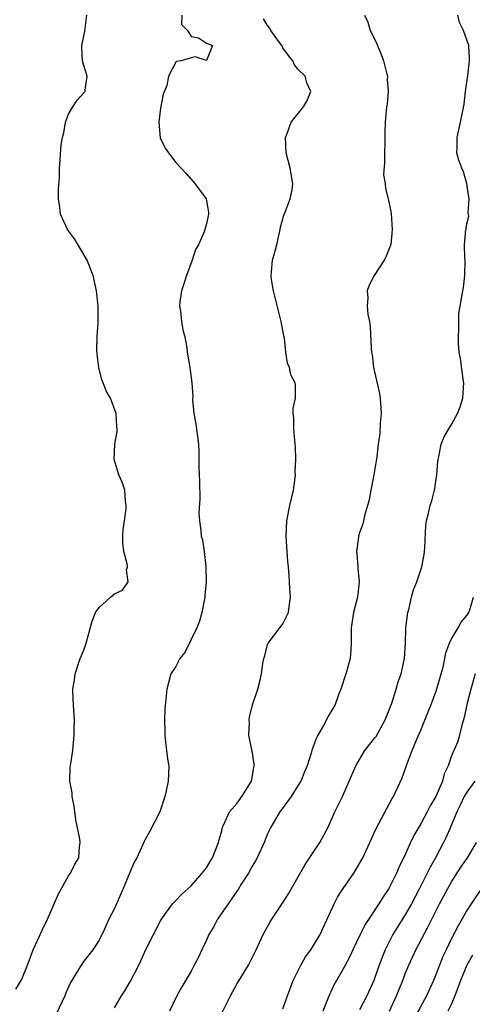
# Model space of a CAD drawing. Units: inches. Extents: x 2559000 to 2562000, y 1521000 to 1524000.
# Drawn here: x 2559723 to 2559782, y 1521644 to 1521772 of the extents above; entities that cross this region are included whole.
import ezdxf

# ---------------------------------------------------------------- set-up
doc = ezdxf.new("R2010")
doc.units = ezdxf.units.IN
doc.header["$MEASUREMENT"] = 0
doc.layers.add('LD25591521_2ft', color=9, linetype='Continuous')

msp = doc.modelspace()

# ---------------------------------------------------------------- linework, layer by layer
at = {"layer": 'LD25591521_2ft'}
for points, elevation in [([(2559722.13, 1521645.87), (2559722.82, 1521647), (2559723, 1521647.39), (2559723.64, 1521649), (2559724.38, 1521651), (2559725, 1521652.3), (2559725.58, 1521653.58), (2559726.28, 1521655), (2559727, 1521656.68), (2559727.15, 1521657), (2559727.68, 1521658.32), (2559728.09, 1521659), (2559729, 1521660.64), (2559729.26, 1521661), (2559729.83, 1521662.17), (2559730.34, 1521663), (2559730.45, 1521664.45), (2559730.53, 1521665), (2559730.5, 1521665.5), (2559729.97, 1521667.97), (2559729.75, 1521669.75), (2559729.48, 1521671), (2559729.49, 1521671.49), (2559729.2, 1521673), (2559729.23, 1521674.77), (2559729.33, 1521675.33), (2559729.57, 1521677), (2559729.76, 1521679), (2559729.75, 1521679.75), (2559729.77, 1521681), (2559729.71, 1521682.29), (2559729.66, 1521683), (2559729.63, 1521683.63), (2559729.59, 1521685), (2559729.77, 1521686.23), (2559729.86, 1521687), (2559730.55, 1521689), (2559731, 1521690.12), (2559731.32, 1521691), (2559732.1, 1521693.9), (2559732.54, 1521695), (2559733, 1521695.68), (2559734.47, 1521697), (2559734.77, 1521697.23), (2559735, 1521697.44), (2559736.05, 1521697.95), (2559736.79, 1521699), (2559736.59, 1521700.59), (2559736.69, 1521701), (2559736.65, 1521701.35), (2559736.21, 1521703), (2559736.11, 1521704.11), (2559736.09, 1521705), (2559736.16, 1521705.84), (2559736.31, 1521707), (2559736.54, 1521708.54), (2559736.55, 1521709), (2559736.43, 1521709.57), (2559736.35, 1521711), (2559736.03, 1521712.03), (2559735.58, 1521713), (2559734.97, 1521715), (2559735.06, 1521717), (2559735.35, 1521718.65), (2559735.36, 1521719), (2559735.3, 1521719.3), (2559735.22, 1521721), (2559734.5, 1521723), (2559733.94, 1521723.94), (2559733.54, 1521725), (2559733.37, 1521725.37), (2559732.95, 1521727), (2559732.73, 1521728.73), (2559732.71, 1521729.29), (2559732.74, 1521731), (2559732.87, 1521732.87), (2559732.87, 1521735), (2559732.66, 1521737), (2559732.59, 1521737.41), (2559732.23, 1521739), (2559731.88, 1521739.88), (2559731.46, 1521741), (2559729.79, 1521743.79), (2559728.88, 1521745), (2559727.96, 1521747), (2559727.88, 1521747.88), (2559727.72, 1521749), (2559727.7, 1521750.3), (2559727.81, 1521751.81), (2559727.81, 1521753), (2559727.92, 1521754.08), (2559728.06, 1521756.06), (2559728.23, 1521757), (2559728.39, 1521757.61), (2559728.61, 1521759), (2559729, 1521760.05), (2559729.57, 1521761), (2559730.12, 1521761.88), (2559731, 1521762.83), (2559731.17, 1521763), (2559731.18, 1521763.18), (2559731.46, 1521765), (2559731, 1521766.4), (2559730.84, 1521767), (2559730.73, 1521768.73), (2559730.76, 1521769), (2559731.12, 1521770.88), (2559731.41, 1521773)], 8390), ([(2559743.78, 1521773), (2559743.76, 1521771.76), (2559744.54, 1521771), (2559745, 1521770.18), (2559745.99, 1521770.01), (2559747, 1521769.31), (2559747.81, 1521769), (2559747, 1521767.07), (2559745.55, 1521767.55), (2559745, 1521767.42), (2559743.73, 1521767), (2559743.08, 1521766.92), (2559743, 1521766.85), (2559742.07, 1521765), (2559741.82, 1521763.82), (2559741.35, 1521762.65), (2559741, 1521760.84), (2559740.79, 1521759), (2559740.96, 1521756.96), (2559741.63, 1521755.63), (2559742.05, 1521755), (2559743, 1521753.77), (2559744.34, 1521752.34), (2559745.29, 1521751.29), (2559745.48, 1521751), (2559746.97, 1521749), (2559747.27, 1521747.27), (2559747.29, 1521747), (2559747.23, 1521746.77), (2559747, 1521745.74), (2559746.81, 1521745), (2559746.71, 1521744.71), (2559745.96, 1521743), (2559745.59, 1521742.41), (2559745.16, 1521741), (2559744.39, 1521739), (2559744.07, 1521737.93), (2559743.76, 1521737), (2559743.53, 1521735.53), (2559743.51, 1521735), (2559743.64, 1521734.36), (2559743.77, 1521733), (2559743.92, 1521731.92), (2559744.19, 1521731), (2559744.45, 1521729.55), (2559744.51, 1521729), (2559744.83, 1521727), (2559745.09, 1521725), (2559745.22, 1521723.22), (2559745.21, 1521722.79), (2559745.38, 1521721), (2559745.63, 1521719.63), (2559745.97, 1521717), (2559746.02, 1521716.02), (2559746.03, 1521713.97), (2559746.1, 1521712.1), (2559746.13, 1521709.87), (2559746.03, 1521708.03), (2559746.09, 1521707), (2559746.28, 1521705.72), (2559746.34, 1521705), (2559746.5, 1521704.5), (2559746.73, 1521703), (2559746.92, 1521701.08), (2559746.95, 1521700.95), (2559746.96, 1521699), (2559746.78, 1521697.22), (2559746.78, 1521697), (2559746.4, 1521695), (2559746.12, 1521693.88), (2559745.76, 1521693), (2559744.19, 1521689.81), (2559743.52, 1521689), (2559743, 1521687.98), (2559742.36, 1521687), (2559741.82, 1521685), (2559741.71, 1521683.71), (2559741.58, 1521682.42), (2559741.53, 1521681), (2559741.57, 1521679.57), (2559741.56, 1521679), (2559741.7, 1521677.7), (2559741.81, 1521677), (2559741.91, 1521675.91), (2559742.1, 1521675), (2559742.07, 1521673.93), (2559742.01, 1521673), (2559741.76, 1521671.76), (2559741.56, 1521671), (2559740.92, 1521669), (2559739.6, 1521666.4), (2559739, 1521665.39), (2559738.87, 1521665.13), (2559738.72, 1521664.72), (2559737.94, 1521663), (2559737.58, 1521662.42), (2559736.14, 1521659), (2559735, 1521656.4), (2559734.28, 1521655), (2559733.7, 1521653.7), (2559733, 1521652.24), (2559732.2, 1521651), (2559731.64, 1521650.36), (2559731, 1521649.53), (2559730.65, 1521649), (2559730.2, 1521648.2), (2559729.27, 1521646.73), (2559728.64, 1521645.36), (2559728.51, 1521645), (2559727.39, 1521642.61)], 8388), ([(2559735, 1521643.43), (2559735.92, 1521645), (2559736.36, 1521645.64), (2559737.1, 1521646.9), (2559738.2, 1521649), (2559738.46, 1521649.54), (2559739.06, 1521650.94), (2559740.09, 1521653), (2559741, 1521654.77), (2559741.14, 1521655), (2559742.58, 1521657), (2559742.78, 1521657.22), (2559743, 1521657.44), (2559743.77, 1521658.23), (2559745, 1521659.34), (2559746.47, 1521661), (2559747, 1521661.71), (2559747.48, 1521662.52), (2559747.79, 1521663), (2559748.57, 1521665), (2559748.65, 1521665.35), (2559749, 1521666.53), (2559749.12, 1521667), (2559749.25, 1521667.25), (2559750.03, 1521669), (2559751, 1521670.15), (2559751.63, 1521671), (2559752.88, 1521673), (2559753.19, 1521674.81), (2559753.24, 1521675), (2559753.24, 1521675.24), (2559752.96, 1521676.96), (2559752.92, 1521677.08), (2559752.55, 1521679), (2559752.65, 1521680.65), (2559752.59, 1521681), (2559752.63, 1521681.37), (2559753.04, 1521682.96), (2559753.71, 1521685), (2559754, 1521686), (2559754.19, 1521687), (2559754.37, 1521688.37), (2559754.52, 1521689), (2559754.63, 1521689.37), (2559755, 1521690.83), (2559755.06, 1521691), (2559756.59, 1521693), (2559756.78, 1521693.22), (2559757, 1521693.54), (2559757.7, 1521695), (2559757.8, 1521695.8), (2559757.99, 1521697), (2559757.89, 1521698.11), (2559757.87, 1521699), (2559757.8, 1521699.8), (2559757.71, 1521701), (2559757.62, 1521701.62), (2559757.4, 1521705), (2559757.51, 1521707), (2559757.91, 1521709), (2559758.39, 1521711), (2559758.6, 1521712.6), (2559758.64, 1521713), (2559758.61, 1521713.39), (2559758.66, 1521715), (2559758.63, 1521716.63), (2559758.58, 1521717), (2559758.48, 1521718.48), (2559758.4, 1521719), (2559758.42, 1521720.42), (2559758.34, 1521721), (2559758.32, 1521721.68), (2559758.64, 1521723), (2559758.62, 1521724.62), (2559758.58, 1521725), (2559758.04, 1521726.04), (2559757.84, 1521727), (2559757.57, 1521727.57), (2559757.38, 1521729), (2559757.19, 1521730.81), (2559757.12, 1521731.12), (2559756.78, 1521733), (2559755.78, 1521737), (2559755.51, 1521738.49), (2559755.45, 1521739), (2559755.52, 1521739.52), (2559755.63, 1521741), (2559755.95, 1521742.05), (2559756.2, 1521743), (2559756.64, 1521745), (2559756.69, 1521745.31), (2559757.12, 1521746.88), (2559757.29, 1521747.29), (2559757.95, 1521749), (2559758.18, 1521750.18), (2559758.3, 1521751), (2559757.92, 1521753), (2559757.4, 1521755), (2559757.31, 1521757), (2559757.53, 1521757.53), (2559758.07, 1521759), (2559759.68, 1521761), (2559760.15, 1521761.85), (2559760.65, 1521763), (2559760.13, 1521764.13), (2559759.89, 1521765), (2559759, 1521765.9), (2559758.5, 1521766.5), (2559758.28, 1521767), (2559757.72, 1521767.72), (2559757, 1521768.73), (2559756.85, 1521769), (2559756.41, 1521769.59), (2559755.42, 1521771), (2559755.27, 1521771.27), (2559755, 1521771.62), (2559754.48, 1521772.48)], 8386), ([(2559767.64, 1521773), (2559768.08, 1521772.08), (2559768.37, 1521771), (2559769, 1521769.82), (2559769.25, 1521769.25), (2559769.32, 1521769), (2559769.83, 1521767.83), (2559770.11, 1521767), (2559770.53, 1521765.47), (2559770.64, 1521765), (2559770.62, 1521764.62), (2559770.74, 1521763), (2559770.61, 1521761.39), (2559770.53, 1521761), (2559770.35, 1521759), (2559770.28, 1521757.72), (2559770.31, 1521757), (2559770.31, 1521756.31), (2559770.25, 1521755), (2559770.26, 1521753.74), (2559770.12, 1521752.12), (2559770.33, 1521751), (2559770.37, 1521750.37), (2559770.75, 1521749), (2559771, 1521747.8), (2559771.11, 1521747.11), (2559771.25, 1521745), (2559771.06, 1521743), (2559771, 1521742.82), (2559770.47, 1521741.53), (2559770.22, 1521741), (2559768.9, 1521739), (2559768.26, 1521737.74), (2559767.99, 1521737), (2559768.07, 1521736.07), (2559767.99, 1521735), (2559768.09, 1521733.91), (2559768.28, 1521733), (2559768.38, 1521732.38), (2559768.52, 1521729.48), (2559768.57, 1521729), (2559768.64, 1521728.64), (2559768.82, 1521727), (2559769.59, 1521723.59), (2559769.69, 1521723), (2559769.81, 1521721), (2559769.67, 1521719.67), (2559769.63, 1521718.37), (2559769.43, 1521717), (2559769.21, 1521715), (2559769.17, 1521714.83), (2559768.88, 1521713), (2559768.48, 1521711), (2559768.27, 1521709.73), (2559767.62, 1521707.62), (2559767.51, 1521707), (2559767.42, 1521706.58), (2559767, 1521705.43), (2559766.86, 1521705), (2559766.85, 1521704.85), (2559766.58, 1521703), (2559766.66, 1521702.66), (2559766.75, 1521701), (2559766.79, 1521700.79), (2559766.94, 1521699), (2559766.74, 1521697), (2559766.2, 1521695), (2559765.88, 1521693), (2559765.88, 1521691), (2559765.85, 1521690.15), (2559765.75, 1521689), (2559765.29, 1521687.29), (2559765.22, 1521687), (2559764.56, 1521685), (2559764.26, 1521684.26), (2559763.8, 1521683), (2559763.52, 1521682.48), (2559763, 1521681.63), (2559762.27, 1521680.27), (2559761.54, 1521679), (2559761.36, 1521678.64), (2559761, 1521677.62), (2559760.82, 1521677.18), (2559760.68, 1521676.68), (2559760.14, 1521675), (2559759.79, 1521674.21), (2559759.32, 1521673), (2559759, 1521672.47), (2559758.06, 1521671), (2559756.77, 1521669.23), (2559756.58, 1521669), (2559755.4, 1521667), (2559755, 1521666.14), (2559754.54, 1521665), (2559753.64, 1521663), (2559753.42, 1521662.59), (2559753, 1521661.91), (2559752.51, 1521661), (2559751.56, 1521659.56), (2559751.13, 1521658.87), (2559751, 1521658.71), (2559750.32, 1521657.67), (2559749.83, 1521657), (2559748.47, 1521655), (2559747.96, 1521654.04), (2559747.34, 1521653), (2559747, 1521652.24), (2559746.4, 1521651), (2559745.96, 1521650.04), (2559745.43, 1521649), (2559745, 1521648.21), (2559743.82, 1521646.18), (2559743.15, 1521645), (2559742.18, 1521643)], 8384), ([(2559749.12, 1521642.88), (2559750.14, 1521645), (2559751, 1521646.58), (2559752.48, 1521649), (2559753.48, 1521651), (2559754.41, 1521653), (2559755.34, 1521654.66), (2559755.56, 1521655), (2559756.93, 1521657.07), (2559757.7, 1521658.3), (2559759.88, 1521662.12), (2559761.81, 1521665), (2559762.9, 1521667), (2559763, 1521667.21), (2559763.79, 1521669), (2559764.76, 1521671), (2559765.66, 1521673), (2559766.51, 1521675), (2559767.69, 1521677), (2559769, 1521678.64), (2559769.15, 1521678.85), (2559770.36, 1521681), (2559771.2, 1521683.2), (2559771.77, 1521685), (2559772.03, 1521685.97), (2559772.41, 1521687), (2559772.86, 1521689), (2559772.99, 1521691), (2559773.05, 1521693), (2559773.3, 1521695), (2559773.43, 1521695.43), (2559773.79, 1521697), (2559774.04, 1521697.96), (2559774.46, 1521699), (2559775.12, 1521701), (2559775.42, 1521702.58), (2559775.48, 1521703), (2559775.52, 1521703.52), (2559775.64, 1521706.36), (2559775.74, 1521707), (2559776, 1521708), (2559776.23, 1521709), (2559776.42, 1521709.58), (2559776.78, 1521711), (2559777.07, 1521713), (2559777.21, 1521714.79), (2559777.24, 1521715), (2559777.33, 1521715.33), (2559777.65, 1521717), (2559778.05, 1521717.95), (2559778.64, 1521719), (2559779, 1521719.56), (2559779.8, 1521721), (2559780.14, 1521721.86), (2559780.49, 1521723), (2559780.62, 1521725), (2559780.54, 1521725.46), (2559780.17, 1521728.17), (2559780, 1521729), (2559779.92, 1521730.08), (2559779.9, 1521731), (2559779.97, 1521731.97), (2559779.95, 1521733), (2559779.97, 1521734.03), (2559780.11, 1521735), (2559780.46, 1521737), (2559780.56, 1521737.44), (2559780.73, 1521739), (2559780.76, 1521741), (2559780.73, 1521741.27), (2559780.71, 1521743), (2559780.87, 1521745), (2559780.9, 1521745.1), (2559781, 1521745.74), (2559781.25, 1521746.75), (2559781.23, 1521747), (2559781.18, 1521747.18), (2559781.3, 1521749), (2559781.24, 1521749.24), (2559781.01, 1521751.01), (2559780.55, 1521752.55), (2559780.34, 1521753), (2559779.95, 1521754.05), (2559779.7, 1521755), (2559779.73, 1521755.73), (2559779.72, 1521757), (2559780.19, 1521759), (2559780.64, 1521761.36), (2559780.82, 1521763), (2559781.11, 1521765.11), (2559781.35, 1521767), (2559781.35, 1521767.35), (2559781.24, 1521769), (2559780.58, 1521771), (2559780.03, 1521772.03), (2559779.81, 1521773)], 8382), ([(2559757, 1521643.31), (2559757.59, 1521645), (2559758.35, 1521647), (2559759.31, 1521649), (2559759.92, 1521650.08), (2559760.62, 1521651), (2559761, 1521651.57), (2559761.85, 1521653), (2559762.21, 1521653.79), (2559762.78, 1521655), (2559763.68, 1521657), (2559764.13, 1521657.87), (2559764.86, 1521659), (2559766.23, 1521661), (2559767, 1521662.24), (2559767.42, 1521663), (2559768.35, 1521665), (2559769.17, 1521666.83), (2559771.25, 1521670.75), (2559771.42, 1521671), (2559772.56, 1521673.44), (2559773.09, 1521674.91), (2559773.18, 1521675.18), (2559773.88, 1521677), (2559774.49, 1521678.49), (2559775, 1521679.68), (2559775.96, 1521682.04), (2559776.34, 1521683), (2559777, 1521684.76), (2559777.65, 1521687), (2559777.89, 1521687.89), (2559778.13, 1521689), (2559778.24, 1521689.76), (2559778.74, 1521691), (2559779, 1521691.59), (2559779.87, 1521693), (2559780.26, 1521693.74), (2559781, 1521694.61), (2559781.25, 1521695), (2559781.38, 1521695.38), (2559781.88, 1521697)], 8380), ([(2559782.1, 1521687), (2559781.52, 1521685), (2559781, 1521683), (2559780.67, 1521681.33), (2559780.33, 1521680.33), (2559780.06, 1521679), (2559779.81, 1521678.19), (2559779.32, 1521677), (2559779, 1521676.29), (2559778.57, 1521675), (2559778.05, 1521673.95), (2559777.82, 1521673), (2559776.96, 1521671), (2559776.22, 1521669.78), (2559775.84, 1521669), (2559775, 1521667.44), (2559774.73, 1521667), (2559774.1, 1521665.9), (2559773.66, 1521665), (2559773, 1521663.54), (2559772.17, 1521661.83), (2559771.81, 1521661), (2559771, 1521659.36), (2559770.8, 1521659), (2559770.07, 1521657.93), (2559769.52, 1521657), (2559767.71, 1521654.29), (2559767.07, 1521653), (2559766.12, 1521651), (2559765.78, 1521650.22), (2559765, 1521648.74), (2559763.64, 1521646.36), (2559763, 1521644.95), (2559762.21, 1521643)], 8378), ([(2559782.04, 1521673), (2559781, 1521671.55), (2559780.66, 1521671), (2559780.14, 1521669.86), (2559779.7, 1521669), (2559778.88, 1521667), (2559778.31, 1521665.69), (2559777.96, 1521665), (2559776.89, 1521663), (2559776.2, 1521661.8), (2559775.83, 1521661), (2559774.81, 1521659), (2559773.76, 1521657), (2559773, 1521655.63), (2559771.36, 1521653), (2559770.32, 1521651), (2559769.92, 1521649.92), (2559769.56, 1521649), (2559769, 1521647.4), (2559768.84, 1521647), (2559767.94, 1521645), (2559767, 1521643.14)], 8376), ([(2559770.9, 1521643), (2559771.81, 1521645), (2559772.15, 1521645.85), (2559772.63, 1521647), (2559773, 1521647.98), (2559773.42, 1521649), (2559774.33, 1521651), (2559775.97, 1521654.03), (2559777.43, 1521657), (2559778.51, 1521659), (2559779, 1521659.86), (2559780.23, 1521661.77), (2559781.07, 1521663), (2559782.27, 1521665)], 8374), ([(2559782.93, 1521659), (2559781.56, 1521657), (2559781, 1521656.12), (2559779.88, 1521654.12), (2559779, 1521652.45), (2559778.28, 1521651), (2559777.87, 1521650.13), (2559777.41, 1521649), (2559777, 1521647.88), (2559776.65, 1521647), (2559775.73, 1521645), (2559774.06, 1521641.94)], 8372), ([(2559781.72, 1521650.28), (2559781.02, 1521649), (2559780.18, 1521647), (2559779.45, 1521645), (2559779, 1521643.94), (2559778.54, 1521643)], 8370)]:
    msp.add_lwpolyline(points, dxfattribs=dict(at, elevation=elevation))

doc.saveas('drawing.dxf')
